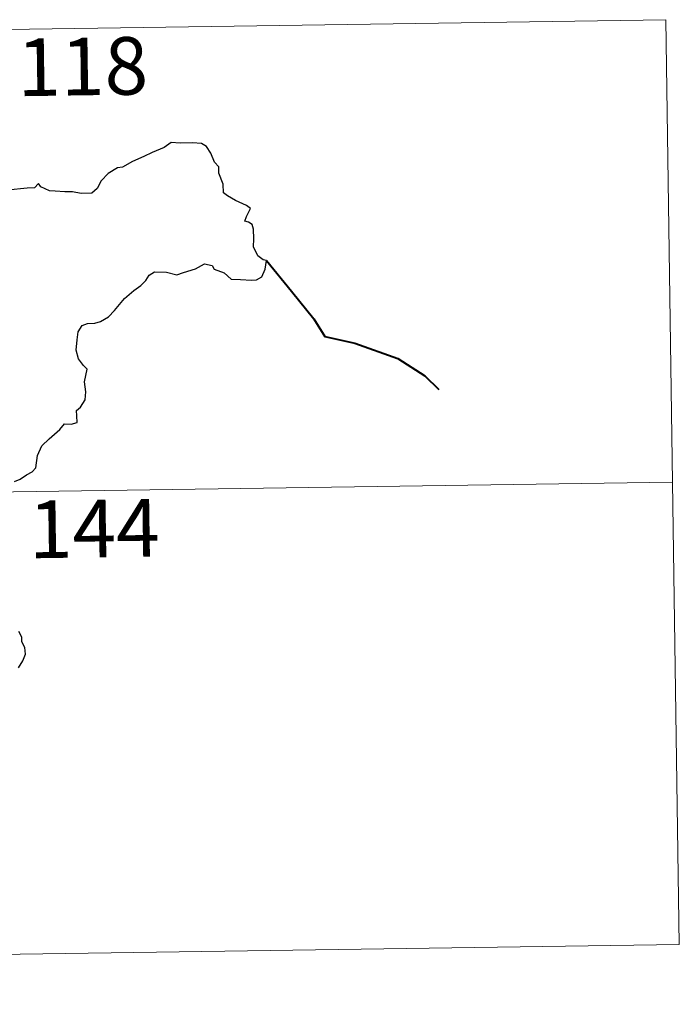
# Model space of a CAD drawing. Units: metres. Extents: x 600323 to 604821, y 4689433 to 4692468.
# Drawn here: x 601044 to 601130, y 4691489 to 4691618 of the extents above; entities that cross this region are included whole.
import ezdxf
from ezdxf.enums import TextEntityAlignment as Align

# ---------------------------------------------------------------- set-up
doc = ezdxf.new("R2010")
doc.units = ezdxf.units.M
doc.header["$MEASUREMENT"] = 0
doc.layers.add('Level 63', color=7, linetype='Continuous', lineweight=0)
doc.styles.add('Arial', font='ARIAL.TTF', dxfattribs={"height": 0.2})

msp = doc.modelspace()

# ---------------------------------------------------------------- linework, layer by layer
at = {"layer": 'Level 63', "linetype": 'Continuous', "lineweight": 0}
for points in [[(600598.69, 4691609.91), (601128.32, 4691617.7)], [(601128.32, 4691617.7), (601130.09, 4691497.24)], [(600599.57, 4691549.69), (601129.2, 4691557.48)], [(600600.46, 4691489.46), (601130.09, 4691497.24)]]:
    msp.add_lwpolyline(points, dxfattribs=at)
at = {"layer": 'Level 63', "linetype": 'Continuous', "lineweight": 30}
for points in [[(601043.53, 4691557.56), (601044.27, 4691557.84), (601045.09, 4691558.44), (601045.84, 4691558.81), (601046.3, 4691559.33), (601046.52, 4691560.92), (601047.11, 4691562.21), (601048.05, 4691563.12), (601049.45, 4691564.31), (601050.03, 4691565.06), (601050.93, 4691565.04), (601051.7, 4691565.25), (601051.66, 4691566.09), (601051.63, 4691566.78), (601052.14, 4691567.22), (601052.74, 4691568.17), (601052.82, 4691569.21), (601052.65, 4691570.53), (601053, 4691572.2), (601052.51, 4691572.66), (601051.86, 4691573.55), (601051.58, 4691574.64), (601051.7, 4691576.02), (601051.81, 4691577.05), (601052.37, 4691577.86), (601053.03, 4691578.15), (601054.01, 4691578.16), (601054.73, 4691578.37), (601055.78, 4691579.01), (601056.55, 4691579.84), (601057.85, 4691581.37), (601059.06, 4691582.42), (601059.99, 4691583.07), (601060.64, 4691583.75), (601061.07, 4691584.43), (601061.78, 4691584.84), (601063.32, 4691584.81), (601064.69, 4691584.49), (601065.56, 4691584.78), (601067.1, 4691585.26), (601068.28, 4691585.92), (601069.29, 4691585.69), (601069.55, 4691585.21), (601070.84, 4691584.72), (601071.73, 4691583.91), (601072.96, 4691583.84), (601074.39, 4691583.78), (601075.05, 4691583.8), (601075.73, 4691584.19), (601076.17, 4691585.2), (601076.34, 4691586.33), (601075.91, 4691586.43), (601075.23, 4691586.95), (601074.67, 4691588.12), (601074.68, 4691589.17), (601074.67, 4691590.4), (601074.5, 4691591.02), (601073.99, 4691591.31), (601073.53, 4691591.46), (601073.73, 4691592.05), (601074.25, 4691593.1), (601073.75, 4691593.5), (601072.33, 4691594.14), (601071.26, 4691594.74), (601070.74, 4691595.14), (601070.7, 4691596.27), (601070.16, 4691597.69), (601070.15, 4691598.52), (601069.57, 4691599.14), (601069.08, 4691600.31), (601068.55, 4691601.2), (601067.89, 4691601.56), (601066.73, 4691601.65), (601065.11, 4691601.62), (601063.93, 4691601.7), (601063.02, 4691601.05), (601061.45, 4691600.39), (601060.36, 4691599.88), (601058.9, 4691599.21), (601057.58, 4691598.49), (601056.97, 4691598.42), (601055.73, 4691597.67), (601054.82, 4691596.7), (601054.31, 4691595.72), (601053.62, 4691595.12), (601052.24, 4691595.06), (601051.08, 4691595.26), (601050.1, 4691595.3), (601048.83, 4691595.35), (601048.1, 4691595.42), (601046.98, 4691595.95)], [(601046.98, 4691595.95), (601046.67, 4691596.38), (601046.16, 4691595.78), (601045.19, 4691595.74), (601042.63, 4691595.5), (601041.22, 4691595.22), (601040.43, 4691594.85), (601039.24, 4691594.82), (601038.26, 4691595.08), (601037.87, 4691595.49), (601036.57, 4691595.79), (601035.97, 4691595.66), (601034.49, 4691595.73), (601033.67, 4691596.08), (601032.59, 4691595.81), (601030.84, 4691595.95), (601030.74, 4691596.18), (601030.55, 4691596.8)], [(601044.05, 4691533.27), (601044.64, 4691534.18), (601044.97, 4691535.06), (601044.89, 4691535.93), (601044.49, 4691536.68), (601044.48, 4691537.29), (601044.12, 4691538)]]:
    msp.add_lwpolyline(points, dxfattribs=at)
at = {"layer": 'Level 63', "linetype": 'Continuous', "lineweight": 40}
msp.add_lwpolyline([(601076.34, 4691586.33), (601079.62, 4691582.35), (601082.53, 4691578.72), (601083.93, 4691576.44), (601087.84, 4691575.56), (601093.44, 4691573.56), (601096.95, 4691571.3), (601098.77, 4691569.54)], dxfattribs=at)

# ---------------------------------------------------------------- texts
at = {"layer": 'Level 63', "linetype": 'Continuous', "lineweight": 13, "style": 'Arial'}
for s, p in [('118', (601052.41, 4691611.6)), ('144', (601053.92, 4691551.42))]:
    msp.add_text(s, height=7.5, rotation=0.8429, dxfattribs=at).set_placement(p, align=Align.MIDDLE_CENTER)

doc.saveas('drawing.dxf')
